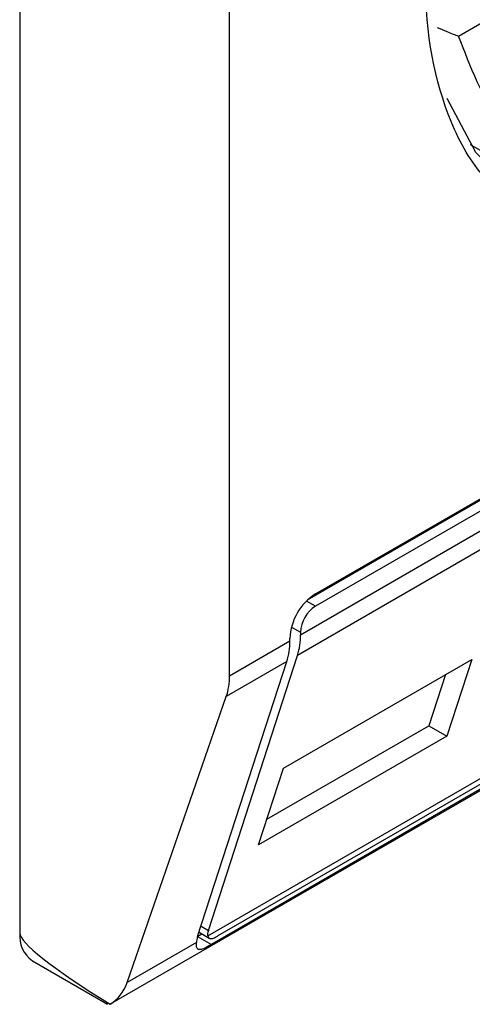
# Model space of a CAD drawing. Extents: x 0.4 to 10.6, y 0.4 to 8.1.
# Drawn here: x 3.9 to 3.9, y 6.8 to 6.8 of the extents above; entities that cross this region are included whole.
import ezdxf

# ---------------------------------------------------------------- set-up
doc = ezdxf.new("R2010")
doc.units = 0
doc.linetypes.add('SLD-SOLID', pattern=[0])
doc.layers.get('0').update_dxf_attribs({"linetype": 'CONTINUOUS'})

msp = doc.modelspace()

# ---------------------------------------------------------------- linework, layer by layer
at = {"color": 7, "linetype": 'SLD-SOLID'}
for p, q in [((3.86387248164081, 6.846082735602872), (3.863872481640807, 6.811179978739363)), ((3.867764908792644, 6.815953558219021), (3.867764908792644, 6.837538157859187)), ((3.872018392836057, 6.827823542000401), (3.874106946480785, 6.829029238355534)), ((3.869360712000965, 6.817471816643178), (3.887018496638011, 6.827665438736777)), ((3.869212361734005, 6.817358873609436), (3.886843262392901, 6.827536975912797)), ((3.887018496638011, 6.827435815336359), (3.869360712000965, 6.81724219324276)), ((3.869082323504434, 6.816714085543859), (3.88729688513454, 6.827229128153923)), ((3.887241581311502, 6.826846452998896), (3.869027019681396, 6.81633141038883)), ((3.872231481943945, 6.825812732993727), (3.873054215843121, 6.825337778823416)), ((3.865542680197006, 6.809856190228432), (3.886749107595545, 6.822098400182842)), ((3.867360217593475, 6.811125427642492), (3.885519997698794, 6.821608845551447)), ((3.885085685076387, 6.821157730207207), (3.867427900439337, 6.810964108113605)), ((3.885206466378177, 6.821317628046252), (3.867548681741127, 6.811124005952651)), ((3.867764908792644, 6.815953558219021), (3.868883474578342, 6.816599292502264)), ((3.868883474578342, 6.816599292502264), (3.868883474578342, 6.816645217182347)), ((3.869082323504434, 6.816760010223943), (3.869082323504434, 6.816714085543859)), ((3.867171976208858, 6.811111939588434), (3.868828170755303, 6.816216617347236)), ((3.86737082513495, 6.811226732630029), (3.869027019681396, 6.81633141038883)), ((3.868828170755303, 6.816216617347236), (3.867704766512039, 6.815568089881895)), ((3.86876605599086, 6.814239404547603), (3.872260786574134, 6.816256869570378)), ((3.872260786574134, 6.816256869570378), (3.871799157093296, 6.814834047747482)), ((3.871773387184798, 6.815975499892036), (3.871465534293987, 6.815026644089994)), ((3.865862350993493, 6.810260727659979), (3.867704766512039, 6.815568089881895)), ((3.86845820310005, 6.813290548745563), (3.871465534293987, 6.815026644089994)), ((3.871465534293987, 6.815026644089994), (3.871799157093296, 6.814834047747482)), ((3.871799157093296, 6.814834047747482), (3.868304426510023, 6.812816582724708)), ((3.868304426510023, 6.812816582724708), (3.86876605599086, 6.814239404547603)), ((3.867175157878857, 6.811121746045119), (3.867248578120548, 6.811164130648465)), ((3.867198322278841, 6.811193142728343), (3.867387387545581, 6.811083997673072)), ((3.86714941963134, 6.811003736569219), (3.865862350993493, 6.810260727659979)), ((3.86410549335607, 6.810664967708464), (3.865497076364328, 6.809861623937448)), ((3.865545918572461, 6.809858074109193), (3.865506655471593, 6.80987797733351))]:
    msp.add_line(p, q, dxfattribs=at)
at = {"color": 8, "linetype": 'SLD-SOLID'}
for p, q in [((3.869360712000965, 6.81724219324276), (3.869192473409395, 6.817339315314372)), ((3.868914097293339, 6.816857125148459), (3.869082323504434, 6.816760010223943)), ((3.867234713894735, 6.811305307976482), (3.86737082513495, 6.811226732630029)), ((3.867171951739251, 6.811111864153089), (3.867427900439337, 6.810964108113605))]:
    msp.add_line(p, q, dxfattribs=at)
at = {"color": 7, "linetype": 'SLD-SOLID', "flags": 128}
msp.add_lwpolyline([(3.873073487108207, 6.824913992985258), (3.872336812533429, 6.825659848340376), (3.871803899459267, 6.826663585687327)], dxfattribs=at)
at = {"color": 7, "linetype": 'SLD-SOLID'}
for centre, radius, start, end in [((3.869919615929096, 6.816598067000845), 0.001037213593411892, 122.6054783400393, 177.3945215143973), ((3.869686739292376, 6.816732505951396), 0.0006050412628262147, 122.6054783400226, 177.3945215140617), ((3.867639322410435, 6.816583762300856), 0.00124424909245074, 342.8380542780924, 0.7151607397207449), ((3.867838171336487, 6.816698555342453), 0.001244249092491127, 342.8380542785364, 0.7151607396157256), ((3.864407561005981, 6.811111852722804), 0.0005393988145768082, 172.7441704191251, 235.9436491857371)]:
    msp.add_arc(centre, radius, start, end, dxfattribs=at)
for centre, major_axis, ratio, start_param, end_param in [((3.866467433075361, 6.816582057929843), (-0.000963782068103214, 0.001389253346417263), 0.625269948998802, 3.569460283518261, 3.875126434229583), ((3.873759291847587, 6.806390789028025), (0.009880174591657909, -0.004819621197958313), 0.07514462162840492, 3.178232343199929, 3.768592116258514), ((3.867649213631481, 6.811387442888261), (0.0004612350363260021, 0.0005104599373915164), 0.3803554061291606, 2.437492510890342, 2.692570924567072), ((3.867649213631481, 6.811387442888261), (0.0002690537711904639, 0.000297768296812606), 0.3803554061276193, 2.437492510884162, 2.884812509893782), ((3.864625017556816, 6.811274695707927), (-0.0009637820681036582, 0.001389253346417263), 0.6252699489981096, 3.093492651996896, 3.569460283517866)]:
    msp.add_ellipse(centre, major_axis=major_axis, ratio=ratio, start_param=start_param, end_param=end_param, dxfattribs=at)
for points, knots in [([(3.873119850785529, 6.824679448240341), (3.872906634862057, 6.824838202816867), (3.872392269237345, 6.825221184986307), (3.87166403087115, 6.826503679584249), (3.871235094006189, 6.828745895062515), (3.871654904988806, 6.831494623233579), (3.872474251357773, 6.83379184963928), (3.873355987547128, 6.835556637530861), (3.874441827065054, 6.837195003336379), (3.876022495519147, 6.839084861618289), (3.87733584635623, 6.840004097650352), (3.878189604319492, 6.840601657007939)], [0, 0, 0, 0, 0.06252613203970371, 0.1508390763863302, 0.3148927068707658, 0.4789463373552136, 0.56725928170184, 0.6574463534353933, 0.7476334251689386, 0.8359463695155599, 1, 1, 1, 1]), ([(3.883724499239424, 6.834581333383406), (3.883504683119092, 6.833750281638035), (3.883052551087617, 6.832040920589687), (3.881636912366571, 6.829498457249), (3.879846102528276, 6.827353784087945), (3.877871446037743, 6.825847028427696), (3.875896789547212, 6.825073894232797), (3.874105979708916, 6.825150942365192), (3.872690340987864, 6.826058944029058), (3.872238208956391, 6.827246284545395), (3.872018392836057, 6.827823542000401)], [0, 0, 0, 0, 0.1215442088977632, 0.2499999999989574, 0.3784557911001623, 0.4999999999993006, 0.6215442088984444, 0.7499999999996493, 0.8784557911008517, 1, 1, 1, 1]), ([(3.871620389284452, 6.827983900035613), (3.871681339166646, 6.827956226904606), (3.871837330508713, 6.827885402012258), (3.871949842320802, 6.827846962309577), (3.872018392836057, 6.827823542000401)], [0, 0, 0, 0, 0.3907260581678953, 1, 1, 1, 1]), ([(3.867360217593475, 6.811125427642492), (3.867367625953416, 6.811108700878098), (3.867382451581001, 6.811075227237302), (3.867440329633887, 6.811073825033359), (3.867502537610852, 6.811098051153093), (3.867541434772328, 6.81111992973274), (3.867548681741127, 6.811124005952651)], [0, 0, 0, 0, 0.314524260377026, 0.6294266999784011, 0.9309581203124473, 1, 1, 1, 1]), ([(3.867427900439337, 6.810964108113605), (3.867383745199691, 6.810939746712688), (3.867295635827817, 6.810891134866162), (3.86721173423221, 6.810864739956555), (3.867159033178343, 6.810882505797166), (3.867146298531439, 6.810941875146119), (3.867148978484808, 6.810994992872087), (3.86714941963134, 6.811003736569219)], [0, 0, 0, 0, 0.2159730785224845, 0.4309624960343291, 0.6695175790363667, 0.94559936172097, 1, 1, 1, 1])]:
    msp.add_open_spline(points, degree=3, knots=knots, dxfattribs=at)

doc.saveas('drawing.dxf')
